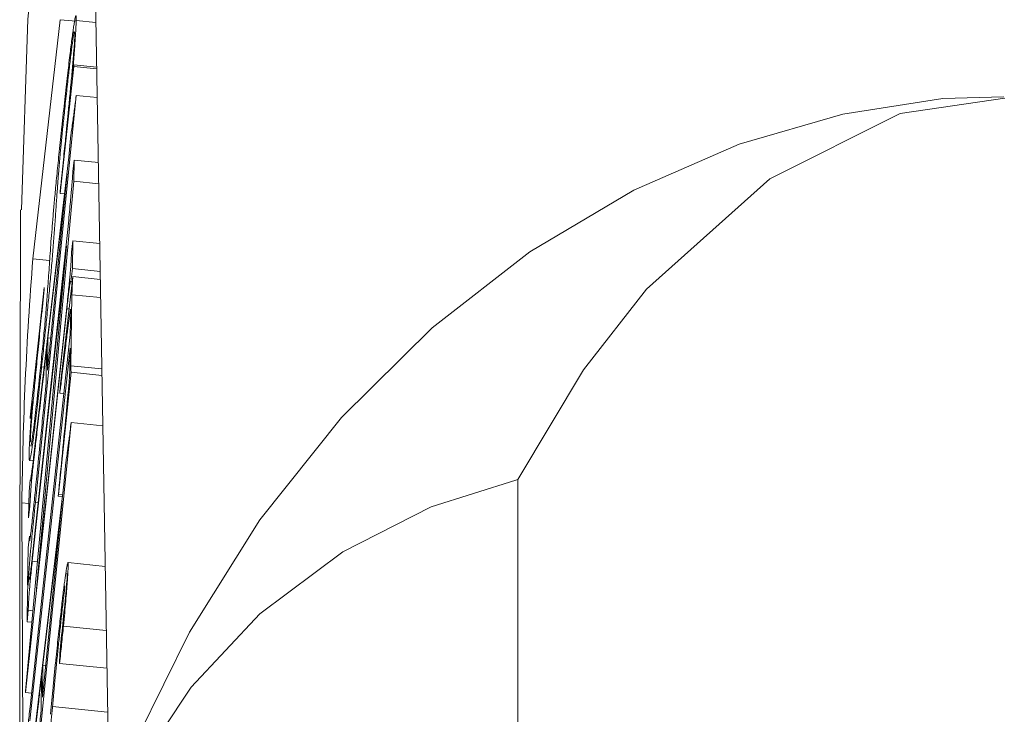
# Model space of a CAD drawing. Units: millimetres. Extents: x -56 to 1132, y 189 to 1029.
# Drawn here: x 539 to 541, y 542 to 544 of the extents above; entities that cross this region are included whole.
import ezdxf

# ---------------------------------------------------------------- set-up
doc = ezdxf.new("R2010")
doc.units = ezdxf.units.MM

msp = doc.modelspace()

# ---------------------------------------------------------------- linework, layer by layer
at = {"color": 7, "linetype": 'Continuous', "lineweight": 15}
for p, q in [((539.0224, 544.1167), (539.054, 542.2438)), ((538.9007, 543.3585), (538.9554, 543.8385)), ((538.9877, 543.8353), (538.9554, 543.8385)), ((538.9875, 543.8372), (539.0272, 543.8331)), ((538.983, 543.7449), (538.9554, 543.4897)), ((538.9797, 543.7253), (538.983, 543.748)), ((538.983, 543.748), (538.983, 543.7449)), ((538.983, 543.748), (539.0287, 543.7433)), ((538.983, 543.7449), (539.0288, 543.7402)), ((538.9875, 543.6867), (538.9055, 542.8696)), ((538.9875, 543.6867), (539.0297, 543.6824)), ((538.9725, 543.5625), (538.9768, 543.6071)), ((538.9018, 542.9591), (538.9725, 543.5625)), ((538.9807, 543.5338), (538.9831, 543.5569)), ((538.9831, 543.5569), (538.9827, 543.5145)), ((538.9831, 543.5569), (539.0319, 543.5519)), ((538.9297, 543.1352), (538.9693, 543.5296)), ((538.9693, 543.5296), (538.9307, 543.1999)), ((538.9827, 543.5145), (538.9075, 542.6962)), ((538.9827, 543.5145), (539.0327, 543.5094)), ((538.9554, 543.4897), (538.9555, 543.4959)), ((538.9554, 543.4897), (538.9638, 543.4888)), ((538.8999, 542.7644), (538.9724, 543.436)), ((538.8856, 542.4911), (538.9677, 543.3843)), ((538.9677, 543.3843), (538.8993, 542.7515)), ((538.9782, 543.372), (538.9807, 543.395)), ((538.9807, 543.395), (538.9798, 543.339)), ((538.9807, 543.395), (539.0347, 543.3895)), ((538.9342, 543.3551), (538.9007, 543.3585)), ((538.9556, 543.1017), (538.9806, 543.3229)), ((538.9798, 543.339), (538.977, 543.3127)), ((538.9798, 543.339), (539.0356, 543.3333)), ((538.9806, 543.3229), (539.0359, 543.3173)), ((538.8951, 543.041), (538.9232, 543.3012)), ((538.9232, 543.3012), (538.9232, 543.295)), ((538.977, 543.3127), (538.9794, 543.3124)), ((538.979, 543.2865), (538.9768, 543.1441)), ((538.979, 543.2865), (539.0365, 543.2807)), ((538.9075, 542.6962), (538.9692, 543.2673)), ((538.9688, 543.2585), (538.8856, 542.4879)), ((538.9688, 543.2585), (538.9733, 543.2581)), ((538.9756, 543.207), (538.9764, 543.2537)), ((538.8949, 542.4595), (538.9756, 543.207)), ((538.9307, 543.1999), (538.9297, 543.1352)), ((538.9307, 543.1999), (538.9361, 543.1993)), ((538.9752, 543.179), (538.8945, 542.4315)), ((538.9271, 543.1087), (538.9282, 543.1775)), ((538.9745, 543.1317), (538.9752, 543.179)), ((538.9768, 543.1441), (539.0389, 543.1378)), ((538.9181, 543.1415), (538.9231, 543.141)), ((538.9777, 543.1308), (538.9522, 542.8857)), ((538.9777, 543.1308), (539.0391, 543.1246)), ((538.9546, 543.0892), (538.9556, 543.1017)), ((538.9546, 543.0892), (538.9628, 543.0884)), ((538.8999, 543.0731), (538.8951, 543.0379)), ((538.8951, 543.0379), (538.8951, 543.041)), ((538.9775, 543.03), (538.8955, 542.2129)), ((538.9775, 543.03), (539.0408, 543.0235)), ((538.8937, 542.9539), (538.9011, 542.9531)), ((538.9624, 542.9058), (538.9667, 542.9504)), ((538.8918, 542.3023), (538.9624, 542.9058)), ((538.8928, 542.8916), (538.8953, 542.9147)), ((539.8739, 541.589), (539.8739, 542.9155)), ((538.892, 542.8387), (538.8928, 542.8916)), ((538.9522, 542.8857), (538.9514, 542.8822)), ((538.9522, 542.8857), (538.9599, 542.8849)), ((538.8817, 542.1287), (538.8785, 542.8687)), ((538.8925, 542.8673), (538.8785, 542.8687)), ((538.9055, 542.8696), (538.9112, 542.869)), ((538.9196, 542.4785), (538.9592, 542.8728)), ((538.9592, 542.8728), (538.9206, 542.5432)), ((538.9514, 542.8822), (538.9595, 542.8814)), ((538.8945, 542.8618), (538.892, 542.8387)), ((538.8911, 542.7788), (538.8936, 542.8018)), ((538.89, 542.7036), (538.8911, 542.7788)), ((538.8993, 542.7515), (538.9095, 542.7505)), ((538.9713, 542.7488), (539.0456, 542.7412)), ((538.8898, 542.6924), (538.8926, 542.7189)), ((538.8925, 542.7267), (538.89, 542.7036)), ((538.8926, 542.7189), (538.8941, 542.7188)), ((538.8888, 542.6302), (538.8898, 542.6924)), ((538.89, 542.7036), (538.891, 542.7035)), ((538.9641, 542.6948), (538.9645, 542.6977)), ((538.9645, 542.6977), (538.965, 542.7024)), ((538.8913, 542.6532), (538.8888, 542.6302)), ((538.8913, 542.6532), (538.9004, 542.6523)), ((538.8888, 542.6302), (538.8983, 542.6292)), ((538.9619, 542.6215), (539.0478, 542.6127)), ((538.9544, 542.5662), (538.9541, 542.5464)), ((538.9206, 542.5432), (538.9196, 542.4785)), ((538.9206, 542.5432), (538.926, 542.5426)), ((538.9541, 542.5464), (539.0491, 542.5367)), ((538.9171, 542.452), (538.9181, 542.5208)), ((538.944, 542.5293), (538.9427, 542.5154)), ((538.8856, 542.4879), (538.8856, 542.4911)), ((538.9405, 542.4926), (538.9398, 542.4857)), ((538.941, 542.4984), (538.9405, 542.4926)), ((538.8856, 542.4879), (538.8978, 542.4867)), ((538.9398, 542.4857), (538.9366, 542.4527)), ((538.9366, 542.4527), (538.9357, 542.4444)), ((538.94, 542.46), (539.0505, 542.4488))]:
    msp.add_line(p, q, dxfattribs=at)
at = {"color": 7, "linetype": 'Continuous', "lineweight": 15, "flags": 128}
for points in [[(541.3739, 548.8409), (540.989, 548.7751), (540.8129, 548.696), (540.6472, 548.587), (540.4966, 548.4438), (540.3723, 548.2662), (539.9464, 547.5518), (539.5847, 546.7951), (539.3215, 546.0914), (539.1174, 545.3683), (538.9712, 544.6089), (538.8907, 543.8399), (538.8778, 543.4571)], [(540.8488, 543.6836), (540.7267, 543.6803), (540.5261, 543.6491), (540.3181, 543.5885), (540.1063, 543.4963), (539.8976, 543.3724), (539.7015, 543.2201), (539.5195, 543.0398), (539.3562, 542.835), (539.2146, 542.6094), (539.1119, 542.4005), (539.0256, 542.168), (538.9665, 541.9477)], [(539.8739, 542.9155), (540.0052, 543.1358), (540.1317, 543.2979), (540.3791, 543.5192), (540.6411, 543.6505), (540.8508, 543.6809)], [(538.8754, 543.4572), (538.8743, 542.7217), (538.8741, 542.2879)], [(539.8739, 542.9155), (539.8697, 542.9145), (539.7, 542.8607), (539.5224, 542.7706), (539.3561, 542.6458), (539.218, 542.4988), (539.1028, 542.3259), (538.9946, 542.0759), (538.9287, 541.8038)]]:
    msp.add_lwpolyline(points, dxfattribs=at)
at = {"color": 7, "linetype": 'Continuous', "lineweight": 15}
msp.add_arc((545.867, 542.7986), 6.9888, 175.40539, 179.42566, dxfattribs=at)
for points, knots in [([(538.9616, 543.6514), (538.9626, 543.6604), (538.9645, 543.6779), (538.9673, 543.7029), (538.9699, 543.7262), (538.9724, 543.7473), (538.9747, 543.7668), (538.9769, 543.7841), (538.9789, 543.7998), (538.9808, 543.8133), (538.9824, 543.8246), (538.9838, 543.8337), (538.9851, 543.8406), (538.986, 543.8447), (538.9868, 543.8467), (538.9872, 543.8458), (538.9875, 543.843), (538.9875, 543.8391), (538.9875, 543.8372)], [0, 0, 0, 0, 0.071383, 0.13986, 0.205886, 0.269797, 0.332236, 0.393755, 0.455227, 0.517584, 0.579484, 0.639498, 0.698471, 0.75696, 0.816071, 0.8757, 0.936693, 1, 1, 1, 1]), ([(538.9875, 543.8372), (538.9874, 543.8348), (538.9873, 543.8301), (538.9868, 543.8206), (538.9862, 543.809), (538.9853, 543.7956), (538.9842, 543.7805), (538.983, 543.7637), (538.9814, 543.7454), (538.9803, 543.732), (538.9797, 543.7253)], [0, 0, 0, 0, 0.124776, 0.249523, 0.376258, 0.505675, 0.63413, 0.758441, 0.87934, 1, 1, 1, 1]), ([(538.9833, 543.8145), (538.9832, 543.814), (538.9829, 543.8121), (538.9822, 543.8077), (538.981, 543.8002), (538.9798, 543.791), (538.9783, 543.7798), (538.9768, 543.7675), (538.9751, 543.7538), (538.9733, 543.7385), (538.9714, 543.7222), (538.9694, 543.7042), (538.9673, 543.6849), (538.9658, 543.6714), (538.9651, 543.6646)], [0.2800002, 0.2800002, 0.2800002, 0.2800002, 0.3014192, 0.3581177, 0.415378, 0.4744649, 0.5347678, 0.5953407, 0.6572761, 0.7202798, 0.7858603, 0.8541288, 0.9255716, 1, 1, 1, 1]), ([(538.9555, 543.4959), (538.9565, 543.5056), (538.9584, 543.5241), (538.9611, 543.5504), (538.9635, 543.5738), (538.9656, 543.5944), (538.9674, 543.6122), (538.9689, 543.6271), (538.9701, 543.6392), (538.9714, 543.6516), (538.9728, 543.6656), (538.9744, 543.6822), (538.976, 543.6993), (538.9776, 543.7169), (538.9792, 543.7339), (538.9806, 543.7501), (538.9818, 543.7646), (538.9829, 543.7777), (538.9838, 543.7893), (538.9844, 543.7988), (538.9848, 543.8065), (538.9849, 543.81), (538.9849, 543.8118)], [0, 0, 0, 0, 0.079619, 0.151091, 0.215156, 0.27132, 0.319842, 0.360599, 0.393456, 0.418566, 0.462418, 0.508623, 0.557069, 0.609194, 0.661526, 0.71191, 0.760792, 0.80865, 0.855765, 0.902922, 0.950538, 1, 1, 1, 1]), ([(538.9768, 543.6071), (538.9774, 543.611), (538.9786, 543.6185), (538.9804, 543.6321), (538.9821, 543.6448), (538.9837, 543.6567), (538.9855, 543.6708), (538.9868, 543.6811), (538.9875, 543.6867)], [0, 0, 0, 0, 0.209403, 0.410751, 0.522108, 0.657761, 0.816686, 1, 1, 1, 1]), ([(538.9651, 543.6646), (538.9645, 543.6588), (538.9633, 543.6476), (538.9615, 543.6312), (538.9599, 543.6157), (538.9585, 543.6011), (538.9571, 543.5875), (538.9559, 543.5749), (538.9548, 543.5632), (538.9538, 543.5522), (538.953, 543.5416), (538.952, 543.5301), (538.9511, 543.5179), (538.9501, 543.5052), (538.9491, 543.4912), (538.948, 543.4767), (538.947, 543.4614), (538.9459, 543.4455), (538.9448, 543.4294), (538.9435, 543.4122), (538.9422, 543.3948), (538.9409, 543.3774), (538.9394, 543.3593), (538.9378, 543.3412), (538.9362, 543.3228), (538.9345, 543.3041), (538.9327, 543.2852), (538.9309, 543.2658), (538.9289, 543.246), (538.9269, 543.2258), (538.9248, 543.2052), (538.9227, 543.1843), (538.9204, 543.1629), (538.9189, 543.1487), (538.9181, 543.1415)], [0, 0, 0, 0, 0.028015, 0.053816, 0.078185, 0.100702, 0.122043, 0.142158, 0.161934, 0.180909, 0.201502, 0.225286, 0.252456, 0.282719, 0.316516, 0.353783, 0.394681, 0.439063, 0.483921, 0.526626, 0.566935, 0.605252, 0.641431, 0.676237, 0.709443, 0.741336, 0.772568, 0.803789, 0.835243, 0.866617, 0.898595, 0.931546, 0.965271, 1, 1, 1, 1]), ([(538.929, 543.2815), (538.9301, 543.2962), (538.9322, 543.326), (538.9347, 543.3617), (538.9368, 543.3921), (538.9389, 543.4182), (538.9412, 543.4461), (538.9434, 543.471), (538.9454, 543.4927), (538.9471, 543.5107), (538.949, 543.5304), (538.9511, 543.5515), (538.9535, 543.5743), (538.956, 543.5986), (538.9588, 543.6246), (538.9607, 543.6423), (538.9616, 543.6514)], [0, 0, 0, 0, 0.153048, 0.312886, 0.392374, 0.469283, 0.544512, 0.618966, 0.656806, 0.696384, 0.738165, 0.783382, 0.831552, 0.883795, 0.939606, 1, 1, 1, 1]), ([(538.9724, 543.436), (538.9731, 543.4435), (538.9744, 543.4575), (538.9761, 543.4767), (538.9775, 543.4923), (538.9787, 543.5054), (538.9796, 543.5156), (538.9802, 543.5237), (538.9805, 543.5299), (538.9806, 543.5325), (538.9807, 543.5338)], [0, 0, 0, 0, 0.193095, 0.359509, 0.499278, 0.611814, 0.709663, 0.803246, 0.899405, 1, 1, 1, 1]), ([(538.9692, 543.2673), (538.9699, 543.2742), (538.9713, 543.2869), (538.9731, 543.3049), (538.9746, 543.3199), (538.9757, 543.3324), (538.9765, 543.3425), (538.9772, 543.3525), (538.9777, 543.3626), (538.978, 543.3687), (538.9782, 543.372)], [0, 0, 0, 0, 0.146343, 0.268228, 0.369093, 0.457018, 0.55285, 0.674032, 0.822602, 1, 1, 1, 1]), ([(538.9806, 543.3229), (538.9805, 543.3207), (538.9803, 543.3165), (538.98, 543.3106), (538.9797, 543.3054), (538.9794, 543.2993), (538.9791, 543.2926), (538.979, 543.2886), (538.979, 543.2865)], [0, 0, 0, 0, 0.159393, 0.30477, 0.434237, 0.547805, 0.767681, 1, 1, 1, 1]), ([(538.977, 543.3127), (538.9768, 543.3131), (538.9765, 543.3138), (538.9759, 543.3128), (538.9752, 543.3098), (538.9743, 543.3045), (538.9732, 543.2967), (538.9719, 543.2863), (538.9704, 543.2735), (538.9694, 543.2637), (538.9688, 543.2585)], [0, 0, 0, 0, 0.179392, 0.334752, 0.466851, 0.578577, 0.678351, 0.779266, 0.88418, 1, 1, 1, 1]), ([(538.9232, 543.295), (538.9222, 543.2857), (538.9203, 543.2674), (538.9175, 543.2404), (538.9148, 543.2143), (538.9123, 543.1892), (538.9099, 543.1651), (538.9076, 543.142), (538.9055, 543.1198), (538.9035, 543.0987), (538.9017, 543.0789), (538.9001, 543.0608), (538.8987, 543.0446), (538.8976, 543.0301), (538.8967, 543.0173), (538.896, 543.0065), (538.8956, 542.9973), (538.8955, 542.9929), (538.8954, 542.9906)], [0, 0, 0, 0, 0.075893, 0.148786, 0.218971, 0.286226, 0.351147, 0.413987, 0.475266, 0.534938, 0.593056, 0.649451, 0.704318, 0.759996, 0.816246, 0.87488, 0.935735, 1, 1, 1, 1]), ([(538.914, 543.1223), (538.9148, 543.1299), (538.9164, 543.1447), (538.9187, 543.1671), (538.9209, 543.1886), (538.9229, 543.2092), (538.9247, 543.2289), (538.9263, 543.2476), (538.9278, 543.2654), (538.9286, 543.2761), (538.929, 543.2815)], [0, 0, 0, 0, 0.13257, 0.2565445, 0.3767624, 0.4951738, 0.6127817, 0.7353115, 0.8632341, 1, 1, 1, 1]), ([(538.9764, 543.2537), (538.9764, 543.2548), (538.9764, 543.2569), (538.9762, 543.2581), (538.9758, 543.2565), (538.9751, 543.2521), (538.9743, 543.2457), (538.9733, 543.2387), (538.9722, 543.23), (538.9709, 543.2201), (538.9694, 543.2079), (538.9674, 543.1924), (538.9652, 543.1746), (538.9627, 543.1541), (538.9602, 543.1339), (538.958, 543.1163), (538.9562, 543.1013), (538.9551, 543.093), (538.9546, 543.0892)], [0, 0, 0, 0, 0.053559, 0.097954, 0.136352, 0.169138, 0.203873, 0.24532, 0.293117, 0.348049, 0.411933, 0.488227, 0.577458, 0.679294, 0.780545, 0.867084, 0.940676, 1, 1, 1, 1]), ([(538.9282, 543.1775), (538.9281, 543.1766), (538.9278, 543.1737), (538.9271, 543.168), (538.926, 543.1586), (538.9246, 543.1463), (538.9227, 543.1302), (538.9205, 543.1112), (538.9179, 543.0886), (538.915, 543.0641), (538.9121, 543.039), (538.9095, 543.0162), (538.9072, 542.9964), (538.9052, 542.9795), (538.9037, 542.9657), (538.9024, 542.955), (538.9015, 542.9472), (538.9011, 542.9429), (538.9009, 542.9413)], [0, 0, 0, 0, 0.01117, 0.036018, 0.075463, 0.128593, 0.196321, 0.278383, 0.373744, 0.48409, 0.594892, 0.692394, 0.776214, 0.847021, 0.905176, 0.949856, 0.981601, 1, 1, 1, 1]), ([(538.9768, 543.1441), (538.9768, 543.1424), (538.9768, 543.1388), (538.9769, 543.1353), (538.9772, 543.1327), (538.9775, 543.1315), (538.9777, 543.1308)], [0, 0, 0, 0, 0.2269403, 0.4568663, 0.7080086, 1, 1, 1, 1]), ([(538.9181, 543.1415), (538.917, 543.1316), (538.9149, 543.1122), (538.9119, 543.0849), (538.9091, 543.0604), (538.9065, 543.0382), (538.9042, 543.0188), (538.902, 543.0018), (538.9002, 542.9879), (538.8985, 542.9764), (538.8971, 542.9675), (538.8959, 542.9609), (538.8949, 542.9561), (538.8941, 542.9539), (538.8935, 542.9536), (538.8931, 542.956), (538.8929, 542.9599), (538.8929, 542.9644), (538.8929, 542.9667)], [0, 0, 0, 0, 0.075625, 0.146692, 0.213353, 0.276473, 0.337036, 0.395711, 0.453313, 0.510602, 0.568078, 0.625358, 0.683444, 0.742874, 0.803484, 0.866508, 0.931627, 1, 1, 1, 1]), ([(538.8963, 542.9841), (538.8963, 542.9833), (538.8966, 542.9786), (538.9009, 543.009), (538.9073, 543.0615), (538.9118, 543.102), (538.914, 543.1223)], [0, 0, 0, 0, 0.077869, 0.433492, 0.716805, 1, 1, 1, 1]), ([(538.9682, 543.056), (538.9687, 543.0614), (538.9696, 543.0714), (538.9709, 543.0852), (538.972, 543.0967), (538.9729, 543.1065), (538.9736, 543.115), (538.9741, 543.122), (538.9744, 543.1274), (538.9744, 543.1302), (538.9745, 543.1317)], [0, 0, 0, 0, 0.166322, 0.310127, 0.431481, 0.530495, 0.620467, 0.725835, 0.851217, 1, 1, 1, 1]), ([(538.8988, 542.8293), (538.8991, 542.8319), (538.8997, 542.838), (538.9009, 542.8489), (538.9023, 542.8628), (538.9041, 542.88), (538.9061, 542.9001), (538.9085, 542.9234), (538.9111, 542.9499), (538.914, 542.9784), (538.9168, 543.0065), (538.9194, 543.0321), (538.9216, 543.054), (538.9235, 543.0722), (538.9249, 543.0866), (538.926, 543.0972), (538.9267, 543.1041), (538.927, 543.1076), (538.9271, 543.1087)], [0, 0, 0, 0, 0.028083, 0.066678, 0.117035, 0.178179, 0.250186, 0.333368, 0.428103, 0.534212, 0.639048, 0.730595, 0.808854, 0.873824, 0.925506, 0.963263, 0.988182, 1, 1, 1, 1]), ([(538.8929, 542.9667), (538.893, 542.9691), (538.8931, 542.9737), (538.8935, 542.9829), (538.8941, 542.9937), (538.8949, 543.0062), (538.8958, 543.0204), (538.897, 543.0363), (538.8983, 543.0538), (538.8994, 543.0666), (538.8999, 543.0731)], [0, 0, 0, 0, 0.125402, 0.248712, 0.371596, 0.493891, 0.617254, 0.742405, 0.870033, 1, 1, 1, 1]), ([(538.9514, 542.8822), (538.9542, 542.9111), (538.9598, 542.9689), (538.9654, 543.0269), (538.9682, 543.056)], [0, 0, 0, 0, 0.498642, 1, 1, 1, 1]), ([(538.9667, 542.9504), (538.9673, 542.9543), (538.9685, 542.9618), (538.9703, 542.9754), (538.972, 542.9881), (538.9736, 543), (538.9754, 543.0141), (538.9767, 543.0244), (538.9775, 543.03)], [0, 0, 0, 0, 0.209403, 0.410751, 0.522108, 0.657761, 0.816686, 1, 1, 1, 1]), ([(538.8953, 542.9147), (538.8953, 542.9139), (538.8953, 542.9122), (538.8957, 542.9133), (538.8963, 542.916), (538.8971, 542.9218), (538.8982, 542.9291), (538.8993, 542.9377), (538.9005, 542.9477), (538.9014, 542.9552), (538.9018, 542.9591)], [0, 0, 0, 0, 0.111587, 0.225001, 0.341528, 0.468102, 0.599634, 0.731479, 0.863413, 1, 1, 1, 1]), ([(538.9009, 542.9413), (538.9004, 542.9365), (538.8994, 542.9276), (538.8981, 542.9147), (538.8971, 542.9036), (538.8965, 542.8952), (538.896, 542.8879), (538.8955, 542.8797), (538.895, 542.8709), (538.8947, 542.865), (538.8945, 542.8618)], [0, 0, 0, 0, 0.120399, 0.223382, 0.316188, 0.41047, 0.522152, 0.656971, 0.817196, 1, 1, 1, 1]), ([(538.9055, 542.8696), (538.9045, 542.8592), (538.9026, 542.84), (538.9, 542.8135), (538.8978, 542.7916), (538.8961, 542.7737), (538.8947, 542.7585), (538.8937, 542.7461), (538.8929, 542.735), (538.8926, 542.7296), (538.8925, 542.7267)], [0, 0, 0, 0, 0.187474, 0.346871, 0.480236, 0.58728, 0.680996, 0.777666, 0.882578, 1, 1, 1, 1]), ([(538.894, 542.7935), (538.8941, 542.7932), (538.8941, 542.792), (538.8947, 542.7951), (538.8957, 542.8024), (538.8972, 542.8148), (538.8983, 542.8245), (538.8988, 542.8293)], [0, 0, 0, 0, 0.07741, 0.308281, 0.538369, 0.769175, 1, 1, 1, 1]), ([(538.8993, 542.7515), (538.8988, 542.746), (538.8976, 542.7357), (538.8961, 542.72), (538.8947, 542.7056), (538.8935, 542.6922), (538.8926, 542.6803), (538.8919, 542.6697), (538.8915, 542.6604), (538.8914, 542.6558), (538.8913, 542.6532)], [0, 0, 0, 0, 0.112822, 0.215036, 0.31421, 0.415097, 0.527068, 0.659632, 0.81677, 1, 1, 1, 1]), ([(538.8936, 542.7158), (538.8936, 542.7151), (538.8937, 542.7137), (538.8946, 542.7186), (538.8968, 542.7365), (538.8987, 542.7533), (538.8999, 542.7644)], [0, 0, 0, 0, 0.191762, 0.393532, 0.595583, 1, 1, 1, 1]), ([(538.9713, 542.7488), (538.9711, 542.7489), (538.9708, 542.749), (538.97, 542.7465), (538.9692, 542.7429), (538.9682, 542.7378), (538.9671, 542.7309), (538.9659, 542.7223), (538.9644, 542.7119), (538.9629, 542.7002), (538.9612, 542.6865), (538.9594, 542.6713), (538.9575, 542.6546), (538.9554, 542.636), (538.9532, 542.6161), (538.9508, 542.5943), (538.9484, 542.5711), (538.9467, 542.5549), (538.9458, 542.5466)], [0, 0, 0, 0, 0.068854, 0.13374, 0.195791, 0.255421, 0.31297, 0.36912, 0.424605, 0.48003, 0.536721, 0.593863, 0.653856, 0.715899, 0.781343, 0.850433, 0.92302, 1, 1, 1, 1]), ([(538.9619, 542.6215), (538.9628, 542.6304), (538.9644, 542.6476), (538.9665, 542.6714), (538.9683, 542.6922), (538.9696, 542.7099), (538.9706, 542.7243), (538.9712, 542.7358), (538.9715, 542.7444), (538.9713, 542.7473), (538.9713, 542.7488)], [0, 0, 0, 0, 0.131806, 0.255747, 0.375525, 0.492934, 0.61118, 0.732708, 0.861836, 1, 1, 1, 1]), ([(538.969, 542.7261), (538.9694, 542.7271), (538.97, 542.729), (538.969, 542.7127), (538.9659, 542.6776), (538.9606, 542.6256), (538.9565, 542.586), (538.9544, 542.5662)], [0, 0, 0, 0, 0.1280103, 0.2728055, 0.4177804, 0.7081735, 1, 1, 1, 1]), ([(538.94, 542.46), (538.9409, 542.4701), (538.9426, 542.4897), (538.9455, 542.5201), (538.9485, 542.5502), (538.9515, 542.5799), (538.9545, 542.6095), (538.9577, 542.6385), (538.9609, 542.6674), (538.963, 542.6855), (538.9641, 542.6948)], [0, 0, 0, 0, 0.13503, 0.262393, 0.38448, 0.50397, 0.622086, 0.743445, 0.868172, 1, 1, 1, 1]), ([(538.9541, 542.5464), (538.9548, 542.5529), (538.9562, 542.5656), (538.9582, 542.5849), (538.9601, 542.6035), (538.9613, 542.6155), (538.9619, 542.6215)], [0, 0, 0, 0, 0.2712721, 0.52386, 0.7658157, 1, 1, 1, 1]), ([(538.9458, 542.5466), (538.9455, 542.5438), (538.9449, 542.538), (538.9443, 542.5322), (538.944, 542.5293)], [0, 0, 0, 0, 0.495925, 1, 1, 1, 1]), ([(538.9181, 542.5208), (538.918, 542.5199), (538.9177, 542.517), (538.917, 542.5113), (538.9159, 542.5019), (538.9145, 542.4896), (538.9126, 542.4735), (538.9104, 542.4545), (538.9078, 542.4319), (538.9049, 542.4074), (538.902, 542.3823), (538.8994, 542.3595), (538.8971, 542.3397), (538.8952, 542.3228), (538.8936, 542.309), (538.8923, 542.2983), (538.8914, 542.2905), (538.891, 542.2862), (538.8908, 542.2846)], [0, 0, 0, 0, 0.01117, 0.036018, 0.075463, 0.128593, 0.196321, 0.278383, 0.373744, 0.48409, 0.594892, 0.692394, 0.776214, 0.847021, 0.905176, 0.949856, 0.981601, 1, 1, 1, 1]), ([(538.9427, 542.5154), (538.9424, 542.5128), (538.9419, 542.5073), (538.9413, 542.5014), (538.941, 542.4984)], [0, 0, 0, 0, 0.490851, 1, 1, 1, 1]), ([(538.8876, 542.4136), (538.8876, 542.4115), (538.8876, 542.4077), (538.8878, 542.4047), (538.8882, 542.4045), (538.8888, 542.4074), (538.8898, 542.4148), (538.8912, 542.4262), (538.8929, 542.4414), (538.8942, 542.4531), (538.8949, 542.4595)], [0, 0, 0, 0, 0.180402, 0.330407, 0.453324, 0.550472, 0.640774, 0.741423, 0.858895, 1, 1, 1, 1]), ([(538.8887, 542.1726), (538.889, 542.1752), (538.8897, 542.1813), (538.8908, 542.1922), (538.8922, 542.2061), (538.894, 542.2233), (538.896, 542.2434), (538.8984, 542.2667), (538.901, 542.2932), (538.9039, 542.3217), (538.9068, 542.3498), (538.9093, 542.3754), (538.9115, 542.3973), (538.9134, 542.4155), (538.9148, 542.4298), (538.9159, 542.4405), (538.9166, 542.4474), (538.9169, 542.4509), (538.9171, 542.452)], [0, 0, 0, 0, 0.028083, 0.066678, 0.117035, 0.178179, 0.250186, 0.333368, 0.428103, 0.534212, 0.639048, 0.730595, 0.808854, 0.873824, 0.925506, 0.963263, 0.988182, 1, 1, 1, 1]), ([(538.9355, 542.4113), (538.9358, 542.415), (538.9365, 542.4224), (538.9375, 542.4344), (538.9387, 542.4469), (538.9395, 542.4557), (538.94, 542.46)], [0, 0, 0, 0, 0.25905, 0.50727, 0.753671, 1, 1, 1, 1])]:
    msp.add_open_spline(points, degree=3, knots=knots, dxfattribs=at)
msp.add_open_spline([(538.9849, 543.8118), (538.984, 543.8134)], degree=1, dxfattribs=at)

doc.saveas('drawing.dxf')
